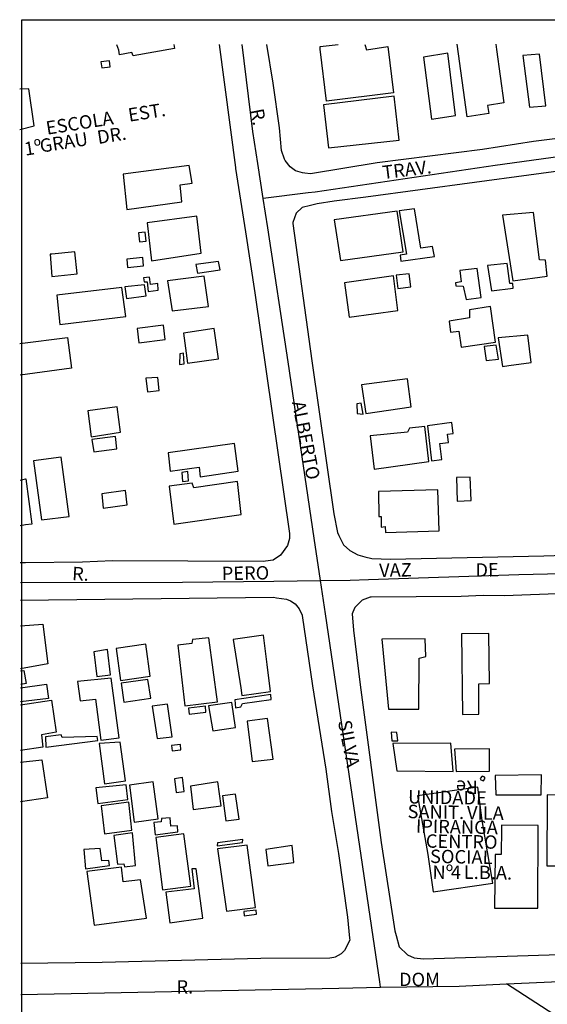
# Model space of a CAD drawing. Units: millimetres. Extents: x 185530 to 187947, y 1674286 to 1677062.
# Drawn here: x 185530 to 185629, y 1676878 to 1677062 of the extents above; entities that cross this region are included whole.
import ezdxf
from ezdxf.enums import TextEntityAlignment as Align

# ---------------------------------------------------------------- set-up
doc = ezdxf.new("R2010")
doc.units = ezdxf.units.MM
doc.header["$MEASUREMENT"] = 0
for name, color, linetype in [('IMAGEM', 7, 'Continuous'), ('V-EDIFICACAO', 7, 'Continuous'), ('V-EDIFICACAO_IDENTIFICADA', 6, 'Continuous'), ('V-EIXO_DE_LOGRADOURO', 3, 'Continuous'), ('V-NOME_DOS_LOGRADOUROS', 7, 'Continuous'), ('V-QUADRA', 2, 'Continuous')]:
    doc.layers.add(name, color=color, linetype=linetype)
picture_1 = doc.add_image_def('image1.jpg', size_in_pixel=(4025, 4626))

msp = doc.modelspace()

# ---------------------------------------------------------------- linework, layer by layer
at = {"layer": 'V-EDIFICACAO'}
for points in [[(185558.84, 1677057.49), (185558.98, 1677056.78), (185551.28, 1677055.4), (185551, 1677056.03), (185548.73, 1677055.56), (185548.55, 1677056.47), (185548.23, 1677057.45)], [(185594.52, 1677057.53), (185594.82, 1677056.54), (185598.77, 1677057.14), (185599.86, 1677048.5), (185587.34, 1677046.96), (185586.18, 1677056.67), (185586.13, 1677057.13), (185586.13, 1677057.13), (185589.52, 1677057.53)], [(185618.95, 1677057.56), (185619.05, 1677056.56), (185620.43, 1677046.63), (185617.41, 1677046.12), (185617.63, 1677044.62), (185613.6, 1677043.99), (185611.72, 1677057.55)], [(185530.13, 1677001.69), (185538.97, 1677002.79), (185539.74, 1676997.08), (185530.14, 1676995.78)], [(185530.17, 1676976.15), (185531.17, 1676976.4), (185531.22, 1676976.4), (185532.35, 1676967.97), (185531.18, 1676967.81), (185530.18, 1676967.67)], [(185530.2, 1676948.94), (185534.37, 1676949.26), (185535.34, 1676941.88), (185530.22, 1676940.97)], [(185530.21, 1676940.55), (185530.88, 1676940.65), (185531.3, 1676938.18)], [(185530.22, 1676937.4), (185535.07, 1676938.08), (185535.45, 1676935.43), (185530.22, 1676934.78)], [(185531.26, 1676938.18), (185530.27, 1676938.01)], [(185530.22, 1676934.19), (185536.01, 1676935.1), (185536.9, 1676929.1), (185534.16, 1676928.63), (185534.42, 1676926.3), (185530.23, 1676925.67)], [(185530.23, 1676923.5), (185534.2, 1676923.93), (185535.25, 1676916.87), (185530.24, 1676916.12)]]:
    msp.add_lwpolyline(points, dxfattribs=at)
for points in [[(185545.23, 1677054.29), (185545.42, 1677053.15), (185546.96, 1677053.37), (185546.85, 1677054.47), (185545.23, 1677054.29)], [(185605.41, 1677055.17), (185606.96, 1677043.54), (185611.41, 1677044.24), (185609.98, 1677055.87), (185605.41, 1677055.17)], [(185624, 1677055.43), (185625.21, 1677045.82), (185628.27, 1677046.08), (185627.06, 1677055.72), (185624, 1677055.43)], [(185586.79, 1677046.23), (185587.74, 1677038.2), (185600.92, 1677039.64), (185599.97, 1677047.84), (185586.79, 1677046.23)], [(185549.36, 1677033.27), (185550.09, 1677026.72), (185560.36, 1677028.15), (185560.03, 1677031.32), (185562.24, 1677031.61), (185561.72, 1677034.93), (185549.36, 1677033.27)], [(185603.76, 1677026.83), (185600.89, 1677026.46), (185602.25, 1677018.36), (185601.11, 1677018.18), (185601.22, 1677017.04), (185607.51, 1677017.92), (185607.14, 1677019.8), (185604.97, 1677019.5), (185603.76, 1677026.83)], [(185553.85, 1677024.21), (185554.69, 1677017.11), (185563.97, 1677018.55), (185563.16, 1677025.47), (185553.85, 1677024.21)], [(185588.78, 1677024.77), (185589.95, 1677017.18), (185601.66, 1677018.8), (185600.52, 1677026.39), (185588.78, 1677024.77)], [(185620.17, 1677025.65), (185622.09, 1677013.36), (185628.53, 1677014.24), (185628.2, 1677017.26), (185627.06, 1677017.33), (185625.95, 1677026.13), (185620.17, 1677025.65)], [(185552.26, 1677022.37), (185552.45, 1677020.68), (185553.66, 1677020.79), (185553.51, 1677022.48), (185552.26, 1677022.37)], [(185536.06, 1677018.39), (185535.74, 1677018.36), (185536.1, 1677014.17), (185540.78, 1677014.68), (185540.37, 1677018.8)], [(185550.09, 1677017.41), (185550.2, 1677015.86), (185553.18, 1677016.19), (185553.07, 1677017.77), (185550.09, 1677017.41)], [(185562.97, 1677016.45), (185563.27, 1677014.79), (185567.5, 1677015.42), (185567.21, 1677017), (185562.97, 1677016.45)], [(185617.37, 1677016.23), (185618.11, 1677011.52), (185622.16, 1677012.03), (185622.09, 1677012.88), (185621.57, 1677012.91), (185621.06, 1677016.63), (185617.37, 1677016.23)], [(185554.51, 1677012.73), (185554.29, 1677014.09), (185553.18, 1677013.95), (185553.29, 1677013.21), (185553.88, 1677013.21), (185554.07, 1677011.41), (185555.94, 1677011.63), (185555.83, 1677012.88), (185554.51, 1677012.73)], [(185557.67, 1677013.39), (185558.52, 1677007.76), (185565.33, 1677008.61), (185564.52, 1677014.28), (185557.67, 1677013.39)], [(185590.69, 1677013.03), (185591.57, 1677006.58), (185600.63, 1677007.84), (185599.82, 1677014.31), (185590.69, 1677013.03)], [(185600.33, 1677014.42), (185600.66, 1677011.96), (185603.06, 1677012.25), (185602.76, 1677014.72), (185600.33, 1677014.42)], [(185612.22, 1677015.31), (185612.44, 1677013.21), (185611.41, 1677013.03), (185611.45, 1677012.44), (185612.85, 1677012.4), (185613.4, 1677009.9), (185616.2, 1677010.26), (185615.46, 1677015.68), (185612.22, 1677015.31)], [(185540.13, 1677005.57), (185549.91, 1677006.73), (185549.17, 1677012.14), (185536.99, 1677010.71), (185537.54, 1677005.26)], [(185549.69, 1677012.25), (185550.02, 1677010.08), (185553.66, 1677010.56), (185553.37, 1677012.66), (185549.69, 1677012.25)], [(185614.03, 1677007.98), (185614.03, 1677006.47), (185610.23, 1677005.85), (185610.46, 1677003.82), (185612.04, 1677004.01), (185612.48, 1677001.03), (185618.85, 1677001.95), (185617.93, 1677008.57), (185614.03, 1677007.98)], [(185552.01, 1677004.49), (185552.3, 1677001.8), (185557.23, 1677002.46), (185556.94, 1677005.11), (185552.01, 1677004.49)], [(185560.65, 1677003.6), (185561.39, 1676998.01), (185567.17, 1676998.85), (185566.4, 1677004.49), (185560.65, 1677003.6)], [(185621.34, 1676997.58), (185625.55, 1676998.16), (185624.92, 1677003.23), (185619.4, 1677002.76), (185620.21, 1676997.42)], [(185616.79, 1677001.1), (185617.15, 1676998.49), (185619.44, 1676998.78), (185619.03, 1677001.39), (185616.79, 1677001.1)], [(185559.96, 1676999.77), (185559.88, 1676997.75), (185560.8, 1676997.9), (185560.62, 1676999.85), (185559.96, 1676999.77)], [(185553.62, 1676995.21), (185553.96, 1676992.63), (185556.13, 1676992.89), (185555.83, 1676995.36), (185553.62, 1676995.21)], [(185593.85, 1676993.96), (185594.66, 1676988.59), (185603.13, 1676989.84), (185602.47, 1676995.06), (185593.85, 1676993.96)], [(185592.97, 1676990.43), (185593.08, 1676988.62), (185594.19, 1676988.51), (185593.82, 1676990.54), (185592.97, 1676990.43)], [(185542.8, 1676989.1), (185543.43, 1676984.24), (185548.88, 1676985.13), (185548.29, 1676989.87), (185542.8, 1676989.1)], [(185606.19, 1676986.34), (185606.96, 1676979.79), (185608.84, 1676980.05), (185608.5, 1676982.99), (185610.09, 1676983.17), (185609.94, 1676984.76), (185610.97, 1676984.9), (185610.75, 1676986.93), (185606.19, 1676986.34)], [(185602.84, 1676985.9), (185602.43, 1676985.16), (185595.47, 1676984.43), (185596.25, 1676978.24), (185606.44, 1676979.68), (185605.71, 1676986.19), (185602.84, 1676985.9)], [(185543.54, 1676983.76), (185543.91, 1676981.44), (185548.21, 1676982), (185547.96, 1676984.35), (185543.54, 1676983.76)], [(185557.78, 1676981.26), (185558.15, 1676977.84), (185563.56, 1676978.61), (185563.75, 1676976.81), (185570.85, 1676977.84), (185570.19, 1676983.03), (185557.78, 1676981.26)], [(185532.64, 1676979.79), (185534.15, 1676968.78), (185539.31, 1676969.37), (185537.83, 1676980.49), (185532.64, 1676979.79)], [(185560.36, 1676977.62), (185560.47, 1676975.92), (185561.61, 1676976.07), (185561.46, 1676977.76), (185560.36, 1676977.62)], [(185562.57, 1676974.75), (185562.24, 1676975.63), (185558, 1676975.04), (185558.85, 1676967.94), (185571.44, 1676969.78), (185570.7, 1676975.89), (185562.57, 1676974.75)], [(185611.63, 1676976.66), (185611.74, 1676972.24), (185614.32, 1676972.35), (185614.17, 1676976.7), (185611.63, 1676976.66)], [(185545.42, 1676973.64), (185545.67, 1676970.92), (185550.16, 1676971.54), (185549.83, 1676974.23), (185545.42, 1676973.64)], [(185597.06, 1676974.05), (185597.09, 1676969.41), (185597.57, 1676969.37), (185597.57, 1676967.42), (185598.27, 1676967.49), (185598.35, 1676966.39), (185608.36, 1676966.68), (185608.14, 1676974.38), (185597.06, 1676974.05)], [(185562.31, 1676946.44), (185562.2, 1676945.7), (185559.59, 1676945.37), (185560.91, 1676934.04), (185566.99, 1676934.81), (185565.37, 1676946.7), (185562.31, 1676946.44)], [(185571.32, 1676937.42), (185571.55, 1676935.95), (185576.89, 1676936.69), (185576.25, 1676941.72), (185575.56, 1676947.21), (185569.89, 1676946.4)], [(185604.13, 1676933.41), (185604.6, 1676933.41), (185604.64, 1676942.91), (185605.89, 1676943.24), (185605.78, 1676946.55), (185597.68, 1676946.51), (185598.9, 1676933.41)], [(185612.55, 1676947.47), (185612.7, 1676932.42), (185615.76, 1676932.49), (185615.79, 1676938.12), (185617.74, 1676938.2), (185617.63, 1676947.55), (185612.55, 1676947.47)], [(185543.94, 1676944.12), (185544.5, 1676939.48), (185547.04, 1676939.82), (185546.48, 1676944.53), (185543.94, 1676944.12)], [(185548.07, 1676944.71), (185548.91, 1676938.79), (185554.43, 1676939.56), (185553.62, 1676945.52), (185548.07, 1676944.71)], [(185540.89, 1676938.6), (185541.37, 1676934.99), (185544.24, 1676935.25), (185545.23, 1676927.63), (185548.62, 1676928.04), (185547.15, 1676939.19), (185540.89, 1676938.6)], [(185549.02, 1676938.27), (185549.5, 1676934.74), (185554.54, 1676935.47), (185553.99, 1676938.93), (185549.02, 1676938.27)], [(185570.26, 1676935.14), (185570.37, 1676933.67), (185571.33, 1676933.82), (185571.66, 1676934.48), (185577.03, 1676935.21), (185576.96, 1676936.17), (185570.26, 1676935.14)], [(185554.8, 1676934), (185555.72, 1676927.93), (185558.52, 1676928.26), (185557.67, 1676934.33), (185554.8, 1676934)], [(185561.58, 1676933.6), (185561.69, 1676932.45), (185564.81, 1676932.86), (185564.74, 1676934), (185561.58, 1676933.6)], [(185565.29, 1676934.04), (185566.1, 1676929.36), (185570.34, 1676929.99), (185569.67, 1676934.63), (185565.29, 1676934.04)], [(185572.51, 1676931.2), (185573.46, 1676923.66), (185577.4, 1676924.1), (185576.33, 1676931.64), (185572.51, 1676931.2)], [(185538.02, 1676928.15), (185537.83, 1676928.63), (185534.89, 1676928.22), (185534.93, 1676926.31), (185544.64, 1676927.56), (185544.53, 1676928.29), (185538.02, 1676928.15)], [(185599.38, 1676929.1), (185599.56, 1676927.52), (185600.66, 1676927.52), (185600.48, 1676929.07), (185599.38, 1676929.1)], [(185544.9, 1676927.01), (185545.9, 1676919.46), (185549.8, 1676920.01), (185548.8, 1676927.26), (185544.9, 1676927.01)], [(185558.41, 1676926.64), (185558.56, 1676925.61), (185560.18, 1676925.83), (185560.07, 1676926.79), (185558.41, 1676926.64)], [(185599.71, 1676926.97), (185600.48, 1676921.89), (185610.97, 1676921.78), (185610.57, 1676927.04), (185599.71, 1676926.97)], [(185611.23, 1676925.94), (185611.56, 1676921.78), (185617.74, 1676921.82), (185617.74, 1676925.98), (185611.23, 1676925.94)], [(185559, 1676920.42), (185559.29, 1676917.88), (185560.77, 1676918.03), (185560.47, 1676920.64), (185559, 1676920.42)], [(185616.37, 1676920.9), (185616.04, 1676920.48), (185616.11, 1676920.2), (185616.64, 1676920.02), (185616.94, 1676920.52), (185616.77, 1676920.8), (185616.37, 1676920.9)], [(185618.81, 1676921.04), (185618.92, 1676917.4), (185627.42, 1676917.44), (185627.46, 1676921.15), (185618.81, 1676921.04)], [(185544.31, 1676918.73), (185544.68, 1676915.82), (185550.28, 1676916.52), (185549.98, 1676919.31), (185544.31, 1676918.73)], [(185550.57, 1676919.2), (185551.45, 1676912.32), (185555.94, 1676912.91), (185554.99, 1676919.83), (185550.57, 1676919.2)], [(185561.98, 1676919.06), (185562.46, 1676914.68), (185567.65, 1676915.34), (185567.06, 1676919.83), (185561.98, 1676919.06)], [(185567.94, 1676917.22), (185568.57, 1676912.58), (185571.03, 1676912.87), (185570.37, 1676917.51), (185567.94, 1676917.22)], [(185628.53, 1676917.44), (185628.45, 1676904.19), (185630.11, 1676904.15), (185630.11, 1676909.6), (185630.66, 1676909.78), (185630.66, 1676917.33), (185628.53, 1676917.44)], [(185545.27, 1676915.38), (185545.9, 1676910.15), (185551.01, 1676910.81), (185550.46, 1676916.04), (185545.27, 1676915.38)], [(185556.57, 1676912.98), (185556.5, 1676912.39), (185555.13, 1676912.25), (185555.39, 1676909.93), (185559.62, 1676910.52), (185559.51, 1676911.62), (185558.3, 1676911.58), (185558.15, 1676913.13), (185556.57, 1676912.98)], [(185620.01, 1676911.13), (185619.91, 1676906.28), (185618.81, 1676906.25), (185618.7, 1676896.24), (185626.76, 1676896.24), (185626.83, 1676911.69), (185620.02, 1676911.73)], [(185547.63, 1676909.82), (185548.36, 1676904.48), (185549.5, 1676904.55), (185549.61, 1676904), (185551.67, 1676904.22), (185551.16, 1676910.3), (185547.63, 1676909.82)], [(185555.5, 1676909.45), (185556.72, 1676899.7), (185562.02, 1676900.36), (185560.73, 1676910.11), (185555.5, 1676909.45)], [(185545.09, 1676907.39), (185542.07, 1676907.24), (185542.36, 1676903.6), (185546.85, 1676904.22), (185546.74, 1676905.14), (185545.42, 1676905.07), (185545.09, 1676907.39)], [(185566.99, 1676908.46), (185566.91, 1676907.87), (185571.66, 1676908.49), (185571.73, 1676909.08), (185566.99, 1676908.46)], [(185567.02, 1676907.35), (185568.68, 1676895.72), (185574.09, 1676896.38), (185572.51, 1676908.01), (185567.02, 1676907.35)], [(185576, 1676907.2), (185576.37, 1676904.15), (185581.27, 1676904.78), (185580.94, 1676907.98), (185576, 1676907.2)], [(185549.39, 1676901.2), (185549.06, 1676903.89), (185542.62, 1676903.08), (185543.98, 1676893.11), (185553.74, 1676894.4), (185552.63, 1676901.54), (185549.39, 1676901.2)], [(185557.38, 1676899.22), (185558.12, 1676893.51), (185564.26, 1676894.36), (185563.01, 1676903.63), (185562.2, 1676903.6), (185562.61, 1676899.88), (185557.38, 1676899.22)], [(185571.88, 1676895.61), (185571.95, 1676894.84), (185574.27, 1676895.13), (185574.2, 1676895.87), (185571.88, 1676895.61)]]:
    msp.add_lwpolyline(points, close=True, dxfattribs=at)
at = {"layer": 'V-EDIFICACAO_IDENTIFICADA'}
msp.add_lwpolyline([(185530.08, 1677041.61), (185532.76, 1677042.3), (185531.76, 1677049.21), (185530.1, 1677049.2)], dxfattribs=at)
msp.add_lwpolyline([(185607.25, 1676899.3), (185618.37, 1676900.9), (185616.4, 1676912.65), (185615.55, 1676918.82), (185604.32, 1676917.26), (185604.32, 1676917.26), (185606.22, 1676906.25), (185607.25, 1676899.3)], close=True, dxfattribs=at)
at = {"layer": 'V-EIXO_DE_LOGRADOURO'}
for points in [[(185574.52, 1677035.28), (185573.6, 1677041.26), (185571.57, 1677057.5), (185571.57, 1677057.5)], [(185715.9, 1677048.96), (185704.51, 1677047.08), (185669.83, 1677041.96), (185618.83, 1677034.91), (185585.25, 1677029.97), (185583.93, 1677029.81)], [(185575.52, 1677028.75), (185574.52, 1677035.28)], [(185583.93, 1677029.81), (185575.52, 1677028.75)], [(185576.36, 1677023.29), (185575.52, 1677028.75)], [(185585.05, 1676965.34), (185580.19, 1676998.28), (185576.36, 1677023.29)], [(185586.23, 1676957.41), (185585.05, 1676965.34)], [(185595.16, 1676957.59), (185623.24, 1676958.57), (185687.18, 1676960.05), (185728.86, 1676960.75)], [(185530.21, 1676957.04), (185560.48, 1676957.11), (185577.52, 1676957.31)], [(185577.52, 1676957.31), (185586.23, 1676957.41)], [(185586.23, 1676957.41), (185591.77, 1676957.47), (185595.16, 1676957.59)], [(185587.14, 1676951.22), (185586.23, 1676957.41)], [(185596.04, 1676890.92), (185587.14, 1676951.22)], [(185597.44, 1676881.48), (185597.28, 1676882.52), (185596.04, 1676890.92)], [(185597.44, 1676881.48), (185612.1, 1676881.72), (185620.94, 1676882.12)], [(185620.94, 1676882.12), (185639.16, 1676882.96)], [(185634.19, 1676873.51), (185621.98, 1676881.45), (185620.94, 1676882.12)], [(185530.29, 1676880.14), (185589.62, 1676881.34)], [(185589.62, 1676881.34), (185597.44, 1676881.48)]]:
    msp.add_lwpolyline(points, dxfattribs=at)
at = {"layer": 'V-QUADRA'}
for points in [[(185567.28, 1677057.5), (185570.33, 1677034.56), (185570.35, 1677034.38), (185572.19, 1677022.55), (185573.96, 1677011.12), (185580.44, 1676966.19), (185580.45, 1676965.28), (185580.33, 1676964.83), (185580.09, 1676963.95), (185578.75, 1676962.14), (185577.37, 1676961.2), (185576.9, 1676961.15), (185575.53, 1676960.99), (185547.38, 1676961.11), (185541.78, 1676960.88), (185531.19, 1676960.76), (185530.19, 1676960.75)], [(185639.82, 1677041.16), (185625.99, 1677039.39), (185616.48, 1677037.93), (185596.8, 1677035.42), (185584.33, 1677033.36), (185583.29, 1677033.47), (185582.83, 1677033.52), (185581.53, 1677033.91), (185580.56, 1677034.66), (185579.6, 1677035.83), (185579.5, 1677036.12), (185578.97, 1677037.7), (185578.55, 1677041.97), (185577.38, 1677050.29), (185576.18, 1677057.51)], [(185665.65, 1677038.58), (185594.66, 1677029), (185594.66, 1677029), (185588.74, 1677028.29), (185585.6, 1677027.76), (185584.34, 1677027.45), (185584.34, 1677027.45), (185582.82, 1677027.07), (185581.68, 1677026.04), (185581.03, 1677024.28), (185581.05, 1677024.12), (185581.05, 1677024.12), (185584.57, 1676998.45), (185588.72, 1676969.88), (185589.41, 1676966.4), (185589.66, 1676965.85), (185589.66, 1676965.85), (185590.48, 1676964.07), (185591.67, 1676963.02), (185593.16, 1676962.2), (185594.5, 1676961.88), (185594.5, 1676961.88), (185595.79, 1676961.56), (185599.29, 1676961.42), (185627.87, 1676962.07), (185674.19, 1676963.51)], [(185530.2, 1676953.77), (185577.46, 1676954.3), (185578.02, 1676954.22), (185579.88, 1676953.94), (185580.64, 1676953.66), (185581.5, 1676953.07), (185582.23, 1676952.13), (185582.77, 1676950.95), (185582.81, 1676950.87), (185584.71, 1676937.75), (185587.19, 1676922.21), (185588.27, 1676914.28), (185589.57, 1676906.46), (185591.23, 1676894.57), (185591.65, 1676890.66), (185591.69, 1676890.25), (185590.71, 1676888.35), (185590.05, 1676887.71), (185588.96, 1676887.09), (185588.73, 1676887.06), (185587.99, 1676886.95), (185575.11, 1676886.86), (185545.45, 1676886.14), (185530.29, 1676885.92)], [(185631.93, 1676955.02), (185620.53, 1676954.58), (185616.57, 1676954.63), (185612.44, 1676954.47), (185612.44, 1676954.47), (185595.66, 1676954.31), (185595.66, 1676954.31), (185595.46, 1676954.31), (185593.98, 1676953.74), (185592.65, 1676952.4), (185592.26, 1676951.54), (185592.26, 1676951.54), (185592.11, 1676951.21), (185592.36, 1676948.13), (185593.62, 1676937.98), (185597.55, 1676908.49), (185600.08, 1676892.01), (185600.31, 1676891.18), (185600.31, 1676891.18), (185600.91, 1676889.03), (185602.45, 1676887.56), (185603.69, 1676887.01), (185605.41, 1676886.78), (185630.82, 1676887.59)]]:
    msp.add_lwpolyline(points, dxfattribs=at)

# ---------------------------------------------------------------- texts
at = {"layer": 'V-NOME_DOS_LOGRADOUROS'}
for s, rotation, p in [('EST.', 9, (185550.64, 1677042.31)), ('R.', 281, (185572.33, 1677045.13)), ('ESCOLA', 9, (185535.31, 1677039.88)), ('DR.', 9, (185544.86, 1677038.14)), ('1º', 9, (185531.26, 1677035.97)), ('GRAU', 9, (185534.15, 1677036.53)), ('TRAV.', 7, (185598.01, 1677031.59)), ('ALBERTO', 281, (185580.11, 1676990.55)), ('VAZ', 1, (185597.19, 1676957.31)), ('DE', 1, (185615.17, 1676957.35)), ('R.', 357, (185539.77, 1676956.74)), ('PERO', 1, (185567.82, 1676956.71)), ('SILVA', 281, (185588.69, 1676930.97)), ('Re', 179, (185615.61, 1676920.82)), ('UNIDADE', 359, (185602.52, 1676915.03)), ('SANIT.', 359, (185602.43, 1676912.29)), ('VILA', 359, (185613.51, 1676912.06)), ('IPIRANGA', 359, (185604, 1676909.55)), ('CENTRO', 359, (185605.84, 1676906.78)), ('SOCIAL', 359, (185606.63, 1676903.92)), ('Nº', 359, (185607.08, 1676900.95)), ('4', 359, (185610.52, 1676900.95)), ('L.B.A.', 359, (185612.93, 1676900.96))]:
    msp.add_text(s, height=2.5, rotation=rotation, dxfattribs=at).set_placement(p, align=Align.BOTTOM_LEFT)
for s, p in [('DOM', (185600.87, 1676880.92)), ('R.', (185559.34, 1676879.53))]:
    msp.add_text(s, height=2.5, dxfattribs=at).set_placement(p, align=Align.BOTTOM_LEFT)

# ---------------------------------------------------------------- referenced raster images: frames only (the image files are external)
at = {"layer": 'IMAGEM'}
image = msp.add_image(picture_1, insert=(185530.46, 1674286.06), size_in_units=(2415.42, 2776.08), dxfattribs=at)
image.dxf.flags = 7

doc.saveas('drawing.dxf')
